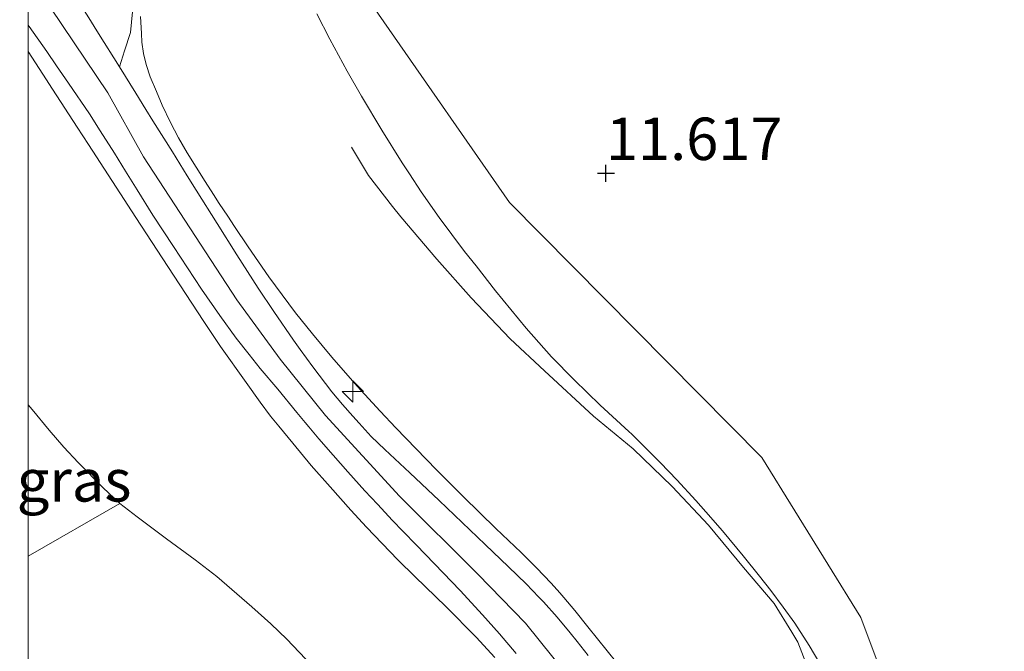
# Model space of a CAD drawing. Units: metres. Extents: x 199991 to 201834, y 399999 to 402610.
# Drawn here: x 200000 to 200058, y 401483 to 401521 of the extents above; entities that cross this region are included whole.
import ezdxf
from ezdxf.enums import TextEntityAlignment as Align

# ---------------------------------------------------------------- set-up
doc = ezdxf.new("R2010")
doc.units = ezdxf.units.M
doc.linetypes.add('IE-TERREINAFSCHEIDING', pattern=[10, 8, -2])
doc.layers.get('0').update_dxf_attribs({"lineweight": 25})
for name, color, linetype, lineweight in [('B-ME-AL-OVERIG-S-B1', 7, 'Continuous', 18), ('B-ME-GW-HOOGTEPUNT-S-B1', 10, 'Continuous', 25), ('B-ME-GW-KRUINLIJN-L-B1', 93, 'Continuous', 18), ('B-ME-GW-TEENLIJN-L-B1', 93, 'Continuous', 18), ('B-ME-IE-GRASLAND-GV-B6', 93, 'Continuous', 18), ('B-ME-IE-GRONDWERKLIJN-GROND_INGERICHT-GV-B6', 253, 'Continuous', 18), ('B-ME-IE-TERREINAFSCHEIDING-RASTERHEKWERK-L-B1', 8, 'IE-TERREINAFSCHEIDING', 18), ('B-ME-VH-VERH_SOORT-GV-B6', 8, 'Continuous', 18), ('B-ME-VH-VERH_SOORT-ONVERHARD-GV-B6', 8, 'Continuous', 18)]:
    doc.layers.add(name, color=color, linetype=linetype, lineweight=lineweight)
doc.styles.add('NLCS-ISO', font='NLCS-ISO.TTF')

# ---------------------------------------------------------------- blocks, each defined once
blk = doc.blocks.new('hecto')
for p, q in [((0, 0.625), (-0.625, 0)), ((0, -0.625), (0, 0.625)), ((-0.625, 0), (0.625, 0)), ((0.625, 0), (0, -0.625))]:
    blk.add_line(p, q)
blk = doc.blocks.new('hoogtepunt')
for p, q in [((-0.5, 0), (0.5, 0)), ((0, 0.5), (0, -0.5))]:
    blk.add_line(p, q)

msp = doc.modelspace()

# ---------------------------------------------------------------- linework, layer by layer
at = {"layer": 'B-ME-GW-KRUINLIJN-L-B1'}
for points in [[(200067.4898, 401388.9252, 15.284), (200064.7565, 401398.1967, 15.321), (200060.5182, 401410.6741, 15.315), (200054.634, 401426.7878, 15.319), (200038.2219, 401469.521, 15.279), (200035.5417, 401475.8281, 15.277), (200033.9482, 401478.9584, 15.268), (200032.5537, 401481.1062, 15.269), (200029.327, 401485.1243, 15.274), (200026.5233, 401488.0185, 15.268), (200021.8965, 401492.6149, 15.264), (200017.5363, 401497.3853, 15.308), (200014.8598, 401500.6953, 15.275), (200012.3009, 401504.2083, 15.253), (200006.8103, 401512.6371, 15.194), (200004.692, 401516.417, 15.147), (200000, 401523.4122, 15.1008)], [(200067.4898, 401388.9252, 15.284), (200064.7565, 401398.1967, 15.321), (200060.5182, 401410.6741, 15.315), (200054.634, 401426.7878, 15.319), (200038.2219, 401469.521, 15.279), (200035.5417, 401475.8281, 15.277), (200033.9482, 401478.9584, 15.268), (200032.5537, 401481.1062, 15.269), (200029.327, 401485.1243, 15.274), (200026.5233, 401488.0185, 15.268), (200021.8965, 401492.6149, 15.264), (200017.5363, 401497.3853, 15.308), (200014.8598, 401500.6953, 15.275), (200012.3009, 401504.2083, 15.253), (200006.8103, 401512.6371, 15.194), (200004.692, 401516.417, 15.147), (200000, 401523.4122, 15.1008)], [(200034.7197, 401482.7787, 15.2107), (200033.0086, 401484.9135, 15.2867), (200032.242, 401485.87, 15.2078), (200031.596, 401486.6311, 15.2638), (200031.3509, 401486.909, 15.1647), (200030.8464, 401487.4812, 15.2435), (200029.9918, 401488.3793, 15.2719), (200029.0856, 401489.2885, 15.2621), (200027.5887, 401490.7135, 15.1666), (200025.6843, 401492.584, 15.1618), (200024.0894, 401494.177, 15.1831), (200021.6799, 401496.6539, 15.169), (200020.7625, 401497.627, 15.1838), (200019.4014, 401499.0995, 15.1691), (200017.9032, 401500.82, 15.1633), (200016.7718, 401502.1884, 15.2025), (200015.772, 401503.4438, 15.2294), (200014.1932, 401505.5644, 15.2866), (200012.9812, 401507.3299, 15.181), (200012.1722, 401508.5308, 15.1333), (200011.7731, 401509.1352, 15.2169), (200011.2713, 401509.8951, 15.1566), (200010.931, 401510.4237, 15.0645), (200010.4365, 401511.1919, 15.1292), (200009.3699, 401512.8831, 15.1198), (200008.8634, 401513.7526, 15.1164), (200008.4029, 401514.6638, 15.0084), (200007.8989, 401515.6891, 15.0669), (200007.5616, 401516.4895, 15.0789), (200007.1984, 401517.3515, 15.127), (200006.9599, 401518.0834, 15.1636), (200006.8088, 401518.7429, 15.1421), (200006.7093, 401519.4058, 14.945), (200006.6812, 401519.923, 15.0559), (200006.6305, 401520.9289, 14.9759)], [(200034.7197, 401482.7787, 15.2107), (200033.0086, 401484.9135, 15.2867), (200032.242, 401485.87, 15.2078), (200031.596, 401486.6311, 15.2638), (200031.3509, 401486.909, 15.1647), (200030.8464, 401487.4812, 15.2435), (200029.9918, 401488.3793, 15.2719), (200029.0856, 401489.2885, 15.2621), (200027.5887, 401490.7135, 15.1666), (200025.6843, 401492.584, 15.1618), (200024.0894, 401494.177, 15.1831), (200021.6799, 401496.6539, 15.169), (200020.7625, 401497.627, 15.1838), (200019.4014, 401499.0995, 15.1691), (200017.9032, 401500.82, 15.1633), (200016.7718, 401502.1884, 15.2025), (200015.772, 401503.4438, 15.2294), (200014.1932, 401505.5644, 15.2866), (200012.9812, 401507.3299, 15.181), (200012.1722, 401508.5308, 15.1333), (200011.7731, 401509.1352, 15.2169), (200011.2713, 401509.8951, 15.1566), (200010.931, 401510.4237, 15.0645), (200010.4365, 401511.1919, 15.1292), (200009.3699, 401512.8831, 15.1198), (200008.8634, 401513.7526, 15.1164), (200008.4029, 401514.6638, 15.0084), (200007.8989, 401515.6891, 15.0669), (200007.5616, 401516.4895, 15.0789), (200007.1984, 401517.3515, 15.127), (200006.9599, 401518.0834, 15.1636), (200006.8088, 401518.7429, 15.1421), (200006.7093, 401519.4058, 14.945), (200006.6812, 401519.923, 15.0559), (200006.6305, 401520.9289, 14.9759)], [(200000, 401518.8484, 15.2444), (200000.8657, 401517.5151, 15.2996), (200001.4416, 401516.6282, 15.1807), (200002.8957, 401514.3887, 15.2781), (200003.5623, 401513.362, 15.2412), (200006.3592, 401509.0544, 15.2842), (200008.234, 401506.167, 15.313), (200010.3634, 401502.9155, 15.3204), (200011.351, 401501.4562, 15.3001), (200012.8564, 401499.326, 15.2917), (200013.6894, 401498.1627, 15.1829), (200014.3025, 401497.3422, 15.3259), (200014.7858, 401496.741, 15.3043), (200015.6044, 401495.7448, 15.293), (200016.7001, 401494.4339, 15.2728), (200017.8078, 401493.16, 15.2679), (200019.0233, 401491.801, 15.1936), (200019.9625, 401490.7865, 15.2169), (200021.8124, 401488.8703, 15.2867), (200022.829, 401487.8597, 15.3069), (200024.6312, 401486.1106, 15.2803), (200026.425, 401484.293, 15.2932), (200027.5173, 401483.107, 15.2569)], [(200000, 401518.8484, 15.2444), (200000.8657, 401517.5151, 15.2996), (200001.4416, 401516.6282, 15.1807), (200002.8957, 401514.3887, 15.2781), (200003.5623, 401513.362, 15.2412), (200006.3592, 401509.0544, 15.2842), (200008.234, 401506.167, 15.313), (200010.3634, 401502.9155, 15.3204), (200011.351, 401501.4562, 15.3001), (200012.8564, 401499.326, 15.2917), (200013.6894, 401498.1627, 15.1829), (200014.3025, 401497.3422, 15.3259), (200014.7858, 401496.741, 15.3043), (200015.6044, 401495.7448, 15.293), (200016.7001, 401494.4339, 15.2728), (200017.8078, 401493.16, 15.2679), (200019.0233, 401491.801, 15.1936), (200019.9625, 401490.7865, 15.2169), (200021.8124, 401488.8703, 15.2867), (200022.829, 401487.8597, 15.3069), (200024.6312, 401486.1106, 15.2803), (200026.425, 401484.293, 15.2932), (200027.5173, 401483.107, 15.2569)]]:
    msp.add_polyline3d(points, dxfattribs=at)
at = {"layer": 'B-ME-GW-TEENLIJN-L-B1'}
for points in [[(200017.0226, 401521.0875, 12.6233), (200017.797, 401519.577, 12.6758), (200018.8187, 401517.6941, 12.654), (200019.6541, 401516.2141, 12.6396), (200020.8614, 401514.21, 12.6543), (200022.0566, 401512.287, 12.6331), (200022.4847, 401511.6333, 12.6107), (200023.1725, 401510.5832, 12.6452), (200024.2344, 401509.0595, 12.5963), (200025.746, 401507.062, 12.7023), (200026.4211, 401506.1998, 12.6754), (200027.571, 401504.7313, 12.6618), (200029.3645, 401502.532, 12.734), (200030.8617, 401500.8343, 12.7231), (200032.2076, 401499.4722, 12.6765), (200033.7405, 401497.9808, 12.6538), (200035.42, 401496.438, 12.6816), (200035.605, 401496.2681, 12.7201), (200035.862, 401496.0128, 12.759), (200037.2961, 401494.5878, 12.752), (200038.2555, 401493.5881, 12.747), (200039.3885, 401492.368, 12.741), (200039.9708, 401491.6994, 12.6715), (200040.9504, 401490.5745, 12.6642), (200042.173, 401489.0927, 12.6008), (200043.1328, 401487.9059, 12.5723), (200043.8008, 401487.0488, 12.546), (200044.5382, 401486.0605, 12.4853), (200045.2118, 401485.1228, 12.4474), (200046.0624, 401483.8102, 12.4486), (200046.6909, 401482.7414, 12.4618)], [(200017.0226, 401521.0875, 12.6233), (200017.797, 401519.577, 12.6758), (200018.8187, 401517.6941, 12.654), (200019.6541, 401516.2141, 12.6396), (200020.8614, 401514.21, 12.6543), (200022.0566, 401512.287, 12.6331), (200022.4847, 401511.6333, 12.6107), (200023.1725, 401510.5832, 12.6452), (200024.2344, 401509.0595, 12.5963), (200025.746, 401507.062, 12.7023), (200026.4211, 401506.1998, 12.6754), (200027.571, 401504.7313, 12.6618), (200029.3645, 401502.532, 12.734), (200030.8617, 401500.8343, 12.7231), (200032.2076, 401499.4722, 12.6765), (200033.7405, 401497.9808, 12.6538), (200035.42, 401496.438, 12.6816), (200035.605, 401496.2681, 12.7201), (200035.862, 401496.0128, 12.759), (200037.2961, 401494.5878, 12.752), (200038.2555, 401493.5881, 12.747), (200039.3885, 401492.368, 12.741), (200039.9708, 401491.6994, 12.6715), (200040.9504, 401490.5745, 12.6642), (200042.173, 401489.0927, 12.6008), (200043.1328, 401487.9059, 12.5723), (200043.8008, 401487.0488, 12.546), (200044.5382, 401486.0605, 12.4853), (200045.2118, 401485.1228, 12.4474), (200046.0624, 401483.8102, 12.4486), (200046.6909, 401482.7414, 12.4618)], [(200017.4747, 401481.831, 12.8186), (200015.2595, 401484.175, 12.7862), (200014.3179, 401485.0876, 12.7735), (200013.1909, 401486.0938, 12.7596), (200011.1378, 401487.868, 12.735), (200009.8482, 401488.8551, 12.6544), (200008.152, 401490.0904, 12.5535), (200006.4194, 401491.3941, 12.447), (200005.4157, 401492.1899, 12.382), (200004.4309, 401493.109, 12.307), (200002.9501, 401494.6036, 12.2861), (200002.1046, 401495.5142, 12.2448), (200001.2335, 401496.5102, 12.2595), (200000.229, 401497.7217, 12.2425), (200000, 401498.0145, 12.2412)], [(200017.4747, 401481.831, 12.8186), (200015.2595, 401484.175, 12.7862), (200014.3179, 401485.0876, 12.7735), (200013.1909, 401486.0938, 12.7596), (200011.1378, 401487.868, 12.735), (200009.8482, 401488.8551, 12.6544), (200008.152, 401490.0904, 12.5535), (200006.4194, 401491.3941, 12.447), (200005.4157, 401492.1899, 12.382), (200004.4309, 401493.109, 12.307), (200002.9501, 401494.6036, 12.2861), (200002.1046, 401495.5142, 12.2448), (200001.2335, 401496.5102, 12.2595), (200000.229, 401497.7217, 12.2425), (200000, 401498.0145, 12.2412)]]:
    msp.add_polyline3d(points, dxfattribs=at)
at = {"layer": 'B-ME-IE-GRASLAND-GV-B6'}
for points in [[(200033.0364, 401483.2075, 15.276), (200032.3798, 401484.0329, 15.2817), (200031.9652, 401484.554, 15.265), (200031.2017, 401485.4704, 15.2868), (200030.3996, 401486.376, 15.284), (200030.1243, 401486.6625, 15.2779), (200029.3732, 401487.4437, 15.2998), (200028.3245, 401488.446, 15.279), (200026.9481, 401489.7692, 15.2926), (200025.1428, 401491.489, 15.2859), (200024.2324, 401492.3551, 15.2845), (200022.5119, 401493.992, 15.2786), (200021.0311, 401495.3745, 15.2796), (200020.2307, 401496.1476, 15.29), (200019.531, 401496.9185, 15.3153), (200019.1547, 401497.338, 15.306), (200018.5332, 401498.0261, 15.2991), (200017.9108, 401498.7817, 15.2915), (200016.7864, 401500.2442, 15.2768), (200016.0447, 401501.267, 15.2788), (200015.643, 401501.821, 15.261), (200014.4889, 401503.5112, 15.247), (200013.5724, 401504.8946, 15.246), (200012.2988, 401506.8608, 15.2299), (200011.1385, 401508.707, 15.204), (200009.906, 401510.6814, 15.1763), (200009.3875, 401511.5121, 15.1828), (200008.5054, 401512.943, 15.172), (200007.3603, 401514.7694, 15.1715), (200006.945, 401515.4319, 15.1582), (200006.3426, 401516.3996, 15.1524), (200005.3818, 401517.943, 15.1261), (200005.6848, 401518.8943, 15.1869), (200006.03, 401519.978, 15.1548), (200006.157, 401521.206, 15.0612)], [(200033.0364, 401483.2075, 15.276), (200032.3798, 401484.0329, 15.2817), (200031.9652, 401484.554, 15.265), (200031.2017, 401485.4704, 15.2868), (200030.3996, 401486.376, 15.284), (200030.1243, 401486.6625, 15.2779), (200029.3732, 401487.4437, 15.2998), (200028.3245, 401488.446, 15.279), (200026.9481, 401489.7692, 15.2926), (200025.1428, 401491.489, 15.2859), (200024.2324, 401492.3551, 15.2845), (200022.5119, 401493.992, 15.2786), (200021.0311, 401495.3745, 15.2796), (200020.2307, 401496.1476, 15.29), (200019.531, 401496.9185, 15.3153), (200019.1547, 401497.338, 15.306), (200018.5332, 401498.0261, 15.2991), (200017.9108, 401498.7817, 15.2915), (200016.7864, 401500.2442, 15.2768), (200016.0447, 401501.267, 15.2788), (200015.643, 401501.821, 15.261), (200014.4889, 401503.5112, 15.247), (200013.5724, 401504.8946, 15.246), (200012.2988, 401506.8608, 15.2299), (200011.1385, 401508.707, 15.204), (200009.906, 401510.6814, 15.1763), (200009.3875, 401511.5121, 15.1828), (200008.5054, 401512.943, 15.172), (200007.3603, 401514.7694, 15.1715), (200006.945, 401515.4319, 15.1582), (200006.3426, 401516.3996, 15.1524), (200005.3818, 401517.943, 15.1261), (200005.6848, 401518.8943, 15.1869), (200006.03, 401519.978, 15.1548), (200006.157, 401521.206, 15.0612)], [(200006.6305, 401520.9289, 14.9759), (200006.6812, 401519.923, 15.0559), (200006.7093, 401519.4058, 14.945), (200006.8088, 401518.7429, 15.1421), (200006.9599, 401518.0834, 15.1636), (200007.1984, 401517.3515, 15.127), (200007.5616, 401516.4895, 15.0789), (200007.8989, 401515.6891, 15.0669), (200008.4029, 401514.6638, 15.0084), (200008.8634, 401513.7526, 15.1164), (200009.3699, 401512.8831, 15.1198), (200010.4365, 401511.1919, 15.1292), (200010.931, 401510.4237, 15.0645), (200011.2713, 401509.8951, 15.1566), (200011.7731, 401509.1352, 15.2169), (200012.1722, 401508.5308, 15.1333), (200012.9812, 401507.3299, 15.181), (200014.1932, 401505.5644, 15.2866), (200015.772, 401503.4438, 15.2294), (200016.7718, 401502.1884, 15.2025), (200017.9032, 401500.82, 15.1633), (200019.4014, 401499.0995, 15.1691), (200020.7625, 401497.627, 15.1838), (200021.6799, 401496.6539, 15.169), (200024.0894, 401494.177, 15.1831), (200025.6843, 401492.584, 15.1618), (200027.5887, 401490.7135, 15.1666), (200029.0856, 401489.2885, 15.2621), (200029.9918, 401488.3793, 15.2719), (200030.8464, 401487.4812, 15.2435), (200031.3509, 401486.909, 15.1647), (200031.596, 401486.6311, 15.2638), (200032.242, 401485.87, 15.2078), (200033.0086, 401484.9135, 15.2867), (200034.7197, 401482.7787, 15.2107)], [(200034.7197, 401482.7787, 15.2107), (200033.0086, 401484.9135, 15.2867), (200032.242, 401485.87, 15.2078), (200031.596, 401486.6311, 15.2638), (200031.3509, 401486.909, 15.1647), (200030.8464, 401487.4812, 15.2435), (200029.9918, 401488.3793, 15.2719), (200029.0856, 401489.2885, 15.2621), (200027.5887, 401490.7135, 15.1666), (200025.6843, 401492.584, 15.1618), (200024.0894, 401494.177, 15.1831), (200021.6799, 401496.6539, 15.169), (200020.7625, 401497.627, 15.1838), (200019.4014, 401499.0995, 15.1691), (200017.9032, 401500.82, 15.1633), (200016.7718, 401502.1884, 15.2025), (200015.772, 401503.4438, 15.2294), (200014.1932, 401505.5644, 15.2866), (200012.9812, 401507.3299, 15.181), (200012.1722, 401508.5308, 15.1333), (200011.7731, 401509.1352, 15.2169), (200011.2713, 401509.8951, 15.1566), (200010.931, 401510.4237, 15.0645), (200010.4365, 401511.1919, 15.1292), (200009.3699, 401512.8831, 15.1198), (200008.8634, 401513.7526, 15.1164), (200008.4029, 401514.6638, 15.0084), (200007.8989, 401515.6891, 15.0669), (200007.5616, 401516.4895, 15.0789), (200007.1984, 401517.3515, 15.127), (200006.9599, 401518.0834, 15.1636), (200006.8088, 401518.7429, 15.1421), (200006.7093, 401519.4058, 14.945), (200006.6812, 401519.923, 15.0559), (200006.6305, 401520.9289, 14.9759)], [(200006.6305, 401520.9289, 14.9759), (200006.6812, 401519.923, 15.0559), (200006.7093, 401519.4058, 14.945), (200006.8088, 401518.7429, 15.1421), (200006.9599, 401518.0834, 15.1636), (200007.1984, 401517.3515, 15.127), (200007.5616, 401516.4895, 15.0789), (200007.8989, 401515.6891, 15.0669), (200008.4029, 401514.6638, 15.0084), (200008.8634, 401513.7526, 15.1164), (200009.3699, 401512.8831, 15.1198), (200010.4365, 401511.1919, 15.1292), (200010.931, 401510.4237, 15.0645), (200011.2713, 401509.8951, 15.1566), (200011.7731, 401509.1352, 15.2169), (200012.1722, 401508.5308, 15.1333), (200012.9812, 401507.3299, 15.181), (200014.1932, 401505.5644, 15.2866), (200015.772, 401503.4438, 15.2294), (200016.7718, 401502.1884, 15.2025), (200017.9032, 401500.82, 15.1633), (200019.4014, 401499.0995, 15.1691), (200020.7625, 401497.627, 15.1838), (200021.6799, 401496.6539, 15.169), (200024.0894, 401494.177, 15.1831), (200025.6843, 401492.584, 15.1618), (200027.5887, 401490.7135, 15.1666), (200029.0856, 401489.2885, 15.2621), (200029.9918, 401488.3793, 15.2719), (200030.8464, 401487.4812, 15.2435), (200031.3509, 401486.909, 15.1647), (200031.596, 401486.6311, 15.2638), (200032.242, 401485.87, 15.2078), (200033.0086, 401484.9135, 15.2867), (200034.7197, 401482.7787, 15.2107)], [(200034.7197, 401482.7787, 15.2107), (200033.0086, 401484.9135, 15.2867), (200032.242, 401485.87, 15.2078), (200031.596, 401486.6311, 15.2638), (200031.3509, 401486.909, 15.1647), (200030.8464, 401487.4812, 15.2435), (200029.9918, 401488.3793, 15.2719), (200029.0856, 401489.2885, 15.2621), (200027.5887, 401490.7135, 15.1666), (200025.6843, 401492.584, 15.1618), (200024.0894, 401494.177, 15.1831), (200021.6799, 401496.6539, 15.169), (200020.7625, 401497.627, 15.1838), (200019.4014, 401499.0995, 15.1691), (200017.9032, 401500.82, 15.1633), (200016.7718, 401502.1884, 15.2025), (200015.772, 401503.4438, 15.2294), (200014.1932, 401505.5644, 15.2866), (200012.9812, 401507.3299, 15.181), (200012.1722, 401508.5308, 15.1333), (200011.7731, 401509.1352, 15.2169), (200011.2713, 401509.8951, 15.1566), (200010.931, 401510.4237, 15.0645), (200010.4365, 401511.1919, 15.1292), (200009.3699, 401512.8831, 15.1198), (200008.8634, 401513.7526, 15.1164), (200008.4029, 401514.6638, 15.0084), (200007.8989, 401515.6891, 15.0669), (200007.5616, 401516.4895, 15.0789), (200007.1984, 401517.3515, 15.127), (200006.9599, 401518.0834, 15.1636), (200006.8088, 401518.7429, 15.1421), (200006.7093, 401519.4058, 14.945), (200006.6812, 401519.923, 15.0559), (200006.6305, 401520.9289, 14.9759)], [(200017.0226, 401521.0875, 12.6233), (200017.797, 401519.577, 12.6758), (200018.8187, 401517.6941, 12.654), (200019.6541, 401516.2141, 12.6396), (200020.8614, 401514.21, 12.6543), (200022.0566, 401512.287, 12.6331), (200022.4847, 401511.6333, 12.6107), (200023.1725, 401510.5832, 12.6452), (200024.2344, 401509.0595, 12.5963), (200025.746, 401507.062, 12.7023), (200026.4211, 401506.1998, 12.6754), (200027.571, 401504.7313, 12.6618), (200029.3645, 401502.532, 12.734), (200030.8617, 401500.8343, 12.7231), (200032.2076, 401499.4722, 12.6765), (200033.7405, 401497.9808, 12.6538), (200035.42, 401496.438, 12.6816), (200035.605, 401496.2681, 12.7201), (200035.862, 401496.0128, 12.759), (200037.2961, 401494.5878, 12.752), (200038.2555, 401493.5881, 12.747), (200039.3885, 401492.368, 12.741), (200039.9708, 401491.6994, 12.6715), (200040.9504, 401490.5745, 12.6642), (200042.173, 401489.0927, 12.6008), (200043.1328, 401487.9059, 12.5723), (200043.8008, 401487.0488, 12.546), (200044.5382, 401486.0605, 12.4853), (200045.2118, 401485.1228, 12.4474), (200046.0624, 401483.8102, 12.4486), (200046.6909, 401482.7414, 12.4618)], [(200017.0226, 401521.0875, 12.6233), (200017.797, 401519.577, 12.6758), (200018.8187, 401517.6941, 12.654), (200019.6541, 401516.2141, 12.6396), (200020.8614, 401514.21, 12.6543), (200022.0566, 401512.287, 12.6331), (200022.4847, 401511.6333, 12.6107), (200023.1725, 401510.5832, 12.6452), (200024.2344, 401509.0595, 12.5963), (200025.746, 401507.062, 12.7023), (200026.4211, 401506.1998, 12.6754), (200027.571, 401504.7313, 12.6618), (200029.3645, 401502.532, 12.734), (200030.8617, 401500.8343, 12.7231), (200032.2076, 401499.4722, 12.6765), (200033.7405, 401497.9808, 12.6538), (200035.42, 401496.438, 12.6816), (200035.605, 401496.2681, 12.7201), (200035.862, 401496.0128, 12.759), (200037.2961, 401494.5878, 12.752), (200038.2555, 401493.5881, 12.747), (200039.3885, 401492.368, 12.741), (200039.9708, 401491.6994, 12.6715), (200040.9504, 401490.5745, 12.6642), (200042.173, 401489.0927, 12.6008), (200043.1328, 401487.9059, 12.5723), (200043.8008, 401487.0488, 12.546), (200044.5382, 401486.0605, 12.4853), (200045.2118, 401485.1228, 12.4474), (200046.0624, 401483.8102, 12.4486), (200046.6909, 401482.7414, 12.4618)], [(200000, 401520.418, 15.1383), (200000.0606, 401520.332, 15.1402), (200001.0921, 401518.8498, 15.1566), (200001.6777, 401518.0032, 15.1616), (200002.3819, 401516.9853, 15.1851), (200003.6257, 401515.168, 15.195), (200004.2539, 401514.1688, 15.2197), (200005.0844, 401512.8479, 15.2356), (200005.7467, 401511.7943, 15.2216), (200006.4288, 401510.6989, 15.2183), (200007.359, 401509.205, 15.242), (200008.5712, 401507.3484, 15.2703), (200010.2309, 401504.838, 15.285), (200011.3147, 401503.2868, 15.2886), (200012.278, 401501.9393, 15.2918), (200013.0382, 401500.968, 15.281), (200013.6891, 401500.147, 15.296), (200014.7338, 401498.9267, 15.3104), (200015.846, 401497.5583, 15.3264), (200016.3458, 401496.9621, 15.3526), (200016.5545, 401496.7132, 15.3293), (200017.1479, 401496.0053, 15.3447), (200017.9948, 401495.045, 15.335), (200018.8543, 401494.0499, 15.3173), (200019.8668, 401492.9297, 15.295), (200020.6006, 401492.1449, 15.2901), (200021.4938, 401491.188, 15.291), (200022.0998, 401490.5557, 15.2733), (200022.8983, 401489.7207, 15.2885), (200024.4817, 401488.089, 15.3022), (200025.4858, 401487.0433, 15.3049), (200026.7907, 401485.6147, 15.3135), (200027.7973, 401484.489, 15.298), (200028.7813, 401483.3257, 15.311)], [(200027.5173, 401483.107, 15.2569), (200026.425, 401484.293, 15.2932), (200024.6312, 401486.1106, 15.2803), (200022.829, 401487.8597, 15.3069), (200021.8124, 401488.8703, 15.2867), (200019.9625, 401490.7865, 15.2169), (200019.0233, 401491.801, 15.1936), (200017.8078, 401493.16, 15.2679), (200016.7001, 401494.4339, 15.2728), (200015.6044, 401495.7448, 15.293), (200014.7858, 401496.741, 15.3043), (200014.3025, 401497.3422, 15.3259), (200013.6894, 401498.1627, 15.1829), (200012.8564, 401499.326, 15.2917), (200011.351, 401501.4562, 15.3001), (200010.3634, 401502.9155, 15.3204), (200008.234, 401506.167, 15.313), (200006.3592, 401509.0544, 15.2842), (200003.5623, 401513.362, 15.2412), (200002.8957, 401514.3887, 15.2781), (200001.4416, 401516.6282, 15.1807), (200000.8657, 401517.5151, 15.2996), (200000, 401518.8484, 15.2444), (200000, 401520.418, 15.1383)], [(200000, 401520.418, 15.1383), (200000.0606, 401520.332, 15.1402), (200001.0921, 401518.8498, 15.1566), (200001.6777, 401518.0032, 15.1616), (200002.3819, 401516.9853, 15.1851), (200003.6257, 401515.168, 15.195), (200004.2539, 401514.1688, 15.2197), (200005.0844, 401512.8479, 15.2356), (200005.7467, 401511.7943, 15.2216), (200006.4288, 401510.6989, 15.2183), (200007.359, 401509.205, 15.242), (200008.5712, 401507.3484, 15.2703), (200010.2309, 401504.838, 15.285), (200011.3147, 401503.2868, 15.2886), (200012.278, 401501.9393, 15.2918), (200013.0382, 401500.968, 15.281), (200013.6891, 401500.147, 15.296), (200014.7338, 401498.9267, 15.3104), (200015.846, 401497.5583, 15.3264), (200016.3458, 401496.9621, 15.3526), (200016.5545, 401496.7132, 15.3293), (200017.1479, 401496.0053, 15.3447), (200017.9948, 401495.045, 15.335), (200018.8543, 401494.0499, 15.3173), (200019.8668, 401492.9297, 15.295), (200020.6006, 401492.1449, 15.2901), (200021.4938, 401491.188, 15.291), (200022.0998, 401490.5557, 15.2733), (200022.8983, 401489.7207, 15.2885), (200024.4817, 401488.089, 15.3022), (200025.4858, 401487.0433, 15.3049), (200026.7907, 401485.6147, 15.3135), (200027.7973, 401484.489, 15.298), (200028.7813, 401483.3257, 15.311)], [(200027.5173, 401483.107, 15.2569), (200026.425, 401484.293, 15.2932), (200024.6312, 401486.1106, 15.2803), (200022.829, 401487.8597, 15.3069), (200021.8124, 401488.8703, 15.2867), (200019.9625, 401490.7865, 15.2169), (200019.0233, 401491.801, 15.1936), (200017.8078, 401493.16, 15.2679), (200016.7001, 401494.4339, 15.2728), (200015.6044, 401495.7448, 15.293), (200014.7858, 401496.741, 15.3043), (200014.3025, 401497.3422, 15.3259), (200013.6894, 401498.1627, 15.1829), (200012.8564, 401499.326, 15.2917), (200011.351, 401501.4562, 15.3001), (200010.3634, 401502.9155, 15.3204), (200008.234, 401506.167, 15.313), (200006.3592, 401509.0544, 15.2842), (200003.5623, 401513.362, 15.2412), (200002.8957, 401514.3887, 15.2781), (200001.4416, 401516.6282, 15.1807), (200000.8657, 401517.5151, 15.2996), (200000, 401518.8484, 15.2444), (200000, 401520.418, 15.1383)], [(200000, 401518.8484, 15.2444), (200000.8657, 401517.5151, 15.2996), (200001.4416, 401516.6282, 15.1807), (200002.8957, 401514.3887, 15.2781), (200003.5623, 401513.362, 15.2412), (200006.3592, 401509.0544, 15.2842), (200008.234, 401506.167, 15.313), (200010.3634, 401502.9155, 15.3204), (200011.351, 401501.4562, 15.3001), (200012.8564, 401499.326, 15.2917), (200013.6894, 401498.1627, 15.1829), (200014.3025, 401497.3422, 15.3259), (200014.7858, 401496.741, 15.3043), (200015.6044, 401495.7448, 15.293), (200016.7001, 401494.4339, 15.2728), (200017.8078, 401493.16, 15.2679), (200019.0233, 401491.801, 15.1936), (200019.9625, 401490.7865, 15.2169), (200021.8124, 401488.8703, 15.2867), (200022.829, 401487.8597, 15.3069), (200024.6312, 401486.1106, 15.2803), (200026.425, 401484.293, 15.2932), (200027.5173, 401483.107, 15.2569)], [(200017.4747, 401481.831, 12.8186), (200015.2595, 401484.175, 12.7862), (200014.3179, 401485.0876, 12.7735), (200013.1909, 401486.0938, 12.7596), (200011.1378, 401487.868, 12.735), (200009.8482, 401488.8551, 12.6544), (200008.152, 401490.0904, 12.5535), (200006.4194, 401491.3941, 12.447), (200005.4157, 401492.1899, 12.382), (200004.4309, 401493.109, 12.307), (200002.9501, 401494.6036, 12.2861), (200002.1046, 401495.5142, 12.2448), (200001.2335, 401496.5102, 12.2595), (200000.229, 401497.7217, 12.2425), (200000, 401498.0145, 12.2412), (200000, 401518.8484, 15.2444)], [(200000, 401518.8484, 15.2444), (200000.8657, 401517.5151, 15.2996), (200001.4416, 401516.6282, 15.1807), (200002.8957, 401514.3887, 15.2781), (200003.5623, 401513.362, 15.2412), (200006.3592, 401509.0544, 15.2842), (200008.234, 401506.167, 15.313), (200010.3634, 401502.9155, 15.3204), (200011.351, 401501.4562, 15.3001), (200012.8564, 401499.326, 15.2917), (200013.6894, 401498.1627, 15.1829), (200014.3025, 401497.3422, 15.3259), (200014.7858, 401496.741, 15.3043), (200015.6044, 401495.7448, 15.293), (200016.7001, 401494.4339, 15.2728), (200017.8078, 401493.16, 15.2679), (200019.0233, 401491.801, 15.1936), (200019.9625, 401490.7865, 15.2169), (200021.8124, 401488.8703, 15.2867), (200022.829, 401487.8597, 15.3069), (200024.6312, 401486.1106, 15.2803), (200026.425, 401484.293, 15.2932), (200027.5173, 401483.107, 15.2569)], [(200017.4747, 401481.831, 12.8186), (200015.2595, 401484.175, 12.7862), (200014.3179, 401485.0876, 12.7735), (200013.1909, 401486.0938, 12.7596), (200011.1378, 401487.868, 12.735), (200009.8482, 401488.8551, 12.6544), (200008.152, 401490.0904, 12.5535), (200006.4194, 401491.3941, 12.447), (200005.4157, 401492.1899, 12.382), (200004.4309, 401493.109, 12.307), (200002.9501, 401494.6036, 12.2861), (200002.1046, 401495.5142, 12.2448), (200001.2335, 401496.5102, 12.2595), (200000.229, 401497.7217, 12.2425), (200000, 401498.0145, 12.2412), (200000, 401518.8484, 15.2444)], [(200000, 401498.0145, 12.2412), (200000.229, 401497.7217, 12.2425), (200001.2335, 401496.5102, 12.2595), (200002.1046, 401495.5142, 12.2448), (200002.9501, 401494.6036, 12.2861), (200004.4309, 401493.109, 12.307), (200005.4157, 401492.1899, 12.382), (200000, 401489.0839, 12.3823), (200000, 401498.0145, 12.2412)], [(200000, 401498.0145, 12.2412), (200000.229, 401497.7217, 12.2425), (200001.2335, 401496.5102, 12.2595), (200002.1046, 401495.5142, 12.2448), (200002.9501, 401494.6036, 12.2861), (200004.4309, 401493.109, 12.307), (200005.4157, 401492.1899, 12.382), (200000, 401489.0839, 12.3823), (200000, 401498.0145, 12.2412)]]:
    msp.add_polyline3d(points, dxfattribs=at)
at = {"layer": 'B-ME-IE-GRONDWERKLIJN-GROND_INGERICHT-GV-B6'}
for points in [[(200006.1526, 401541.9387, 12.0375), (200028.3927, 401509.9485, 11.9461), (200043.2783, 401494.9027, 11.8972), (200049.1104, 401485.459, 11.8712), (200056.6861, 401465.2441, 11.8222)], [(200175.861, 401414.499, 12.433), (200163.439, 401411.875, 12.381), (200150.692, 401409.462, 12.346), (200135.584, 401406.492, 12.24), (200125.272, 401404.449, 12.267), (200115.559, 401402.623, 11.972), (200112.056, 401401.964, 11.866), (200104.106, 401400.619, 11.776), (200098.004, 401398.745, 11.835), (200091.76, 401397.372, 11.632), (200091.2096, 401397.2912, 11.6305), (200088.9174, 401402.9919, 11.6465), (200075.4815, 401416.2498, 11.6934), (200074.8421, 401417.1829, 11.6964), (200067.4917, 401436.4109, 11.75), (200057.4396, 401463.2336, 11.8245), (200056.6861, 401465.2441, 11.8222), (200049.1104, 401485.459, 11.8712), (200043.2783, 401494.9027, 11.8972), (200028.3927, 401509.9485, 11.9461), (200006.1526, 401541.9387, 12.0375)], [(200006.1526, 401541.9387, 12.0375), (200028.3927, 401509.9485, 11.9461), (200043.2783, 401494.9027, 11.8972), (200049.1104, 401485.459, 11.8712), (200056.6861, 401465.2441, 11.8222)], [(200175.861, 401414.499, 12.433), (200163.439, 401411.875, 12.381), (200150.692, 401409.462, 12.346), (200135.584, 401406.492, 12.24), (200125.272, 401404.449, 12.267), (200115.559, 401402.623, 11.972), (200112.056, 401401.964, 11.866), (200104.106, 401400.619, 11.776), (200098.004, 401398.745, 11.835), (200091.76, 401397.372, 11.632), (200091.2096, 401397.2912, 11.6305), (200088.9174, 401402.9919, 11.6465), (200075.4815, 401416.2498, 11.6934), (200074.8421, 401417.1829, 11.6964), (200067.4917, 401436.4109, 11.75), (200057.4396, 401463.2336, 11.8245), (200056.6861, 401465.2441, 11.8222), (200049.1104, 401485.459, 11.8712), (200043.2783, 401494.9027, 11.8972), (200028.3927, 401509.9485, 11.9461), (200006.1526, 401541.9387, 12.0375)], [(200046.6909, 401482.7414, 12.4618), (200046.0624, 401483.8102, 12.4486), (200045.2118, 401485.1228, 12.4474), (200044.5382, 401486.0605, 12.4853), (200043.8008, 401487.0488, 12.546), (200043.1328, 401487.9059, 12.5723), (200042.173, 401489.0927, 12.6008), (200040.9504, 401490.5745, 12.6642), (200039.9708, 401491.6994, 12.6715), (200039.3885, 401492.368, 12.741), (200038.2555, 401493.5881, 12.747), (200037.2961, 401494.5878, 12.752), (200035.862, 401496.0128, 12.759), (200035.605, 401496.2681, 12.7201), (200035.42, 401496.438, 12.6816), (200033.7405, 401497.9808, 12.6538), (200032.2076, 401499.4722, 12.6765), (200030.8617, 401500.8343, 12.7231), (200029.3645, 401502.532, 12.734), (200027.571, 401504.7313, 12.6618), (200026.4211, 401506.1998, 12.6754), (200025.746, 401507.062, 12.7023), (200024.2344, 401509.0595, 12.5963), (200023.1725, 401510.5832, 12.6452), (200022.4847, 401511.6333, 12.6107), (200022.0566, 401512.287, 12.6331), (200020.8614, 401514.21, 12.6543), (200019.6541, 401516.2141, 12.6396), (200018.8187, 401517.6941, 12.654), (200017.797, 401519.577, 12.6758), (200017.0226, 401521.0875, 12.6233)], [(200046.6909, 401482.7414, 12.4618), (200046.0624, 401483.8102, 12.4486), (200045.2118, 401485.1228, 12.4474), (200044.5382, 401486.0605, 12.4853), (200043.8008, 401487.0488, 12.546), (200043.1328, 401487.9059, 12.5723), (200042.173, 401489.0927, 12.6008), (200040.9504, 401490.5745, 12.6642), (200039.9708, 401491.6994, 12.6715), (200039.3885, 401492.368, 12.741), (200038.2555, 401493.5881, 12.747), (200037.2961, 401494.5878, 12.752), (200035.862, 401496.0128, 12.759), (200035.605, 401496.2681, 12.7201), (200035.42, 401496.438, 12.6816), (200033.7405, 401497.9808, 12.6538), (200032.2076, 401499.4722, 12.6765), (200030.8617, 401500.8343, 12.7231), (200029.3645, 401502.532, 12.734), (200027.571, 401504.7313, 12.6618), (200026.4211, 401506.1998, 12.6754), (200025.746, 401507.062, 12.7023), (200024.2344, 401509.0595, 12.5963), (200023.1725, 401510.5832, 12.6452), (200022.4847, 401511.6333, 12.6107), (200022.0566, 401512.287, 12.6331), (200020.8614, 401514.21, 12.6543), (200019.6541, 401516.2141, 12.6396), (200018.8187, 401517.6941, 12.654), (200017.797, 401519.577, 12.6758), (200017.0226, 401521.0875, 12.6233)], [(200000, 401489.0839, 12.3823), (200005.4157, 401492.1899, 12.382), (200006.4194, 401491.3941, 12.447), (200008.152, 401490.0904, 12.5535), (200009.8482, 401488.8551, 12.6544), (200011.1378, 401487.868, 12.735), (200013.1909, 401486.0938, 12.7596), (200014.3179, 401485.0876, 12.7735), (200015.2595, 401484.175, 12.7862), (200017.4747, 401481.831, 12.8186)], [(200000, 401489.0839, 12.3823), (200005.4157, 401492.1899, 12.382), (200006.4194, 401491.3941, 12.447), (200008.152, 401490.0904, 12.5535), (200009.8482, 401488.8551, 12.6544), (200011.1378, 401487.868, 12.735), (200013.1909, 401486.0938, 12.7596), (200014.3179, 401485.0876, 12.7735), (200015.2595, 401484.175, 12.7862), (200017.4747, 401481.831, 12.8186)], [(200000, 401481.7732, 12.8719), (200000, 401489.0839, 12.3823)], [(200000, 401481.7732, 12.8719), (200000, 401489.0839, 12.3823)]]:
    msp.add_polyline3d(points, dxfattribs=at)
at = {"layer": 'B-ME-IE-TERREINAFSCHEIDING-RASTERHEKWERK-L-B1'}
msp.add_polyline3d([(200046.1545, 401482.0552, 12.618), (200045.4021, 401484.004, 12.56), (200045.0425, 401484.5935, 12.5255), (200044.007, 401486.2914, 12.5899), (200042.1945, 401488.404, 12.706), (200040.1309, 401490.8979, 12.752), (200037.9921, 401493.1965, 12.8153), (200035.676, 401495.4129, 12.8444), (200033.3492, 401497.335, 12.8182), (200030.4641, 401500.0185, 12.8166), (200028.4335, 401501.9073, 12.8481), (200026.1269, 401504.3139, 12.8772), (200024.0978, 401506.6048, 12.8777), (200021.973, 401509.1053, 12.8395), (200021.495, 401509.7186, 12.8193), (200020.0795, 401511.5345, 12.8429), (200019.0769, 401513.215, 12.861)], dxfattribs=at)
at = {"layer": 'B-ME-VH-VERH_SOORT-GV-B6'}
msp.add_polyline3d([(200000, 401528.5018, 15.1932), (200000.054, 401528.481, 15.195), (200001.6088, 401527.7977, 15.1726), (200002.8036, 401527.1974, 15.1642), (200003.5558, 401526.5962, 15.0511), (200004.1591, 401525.856, 15.0957), (200004.7308, 401524.9444, 14.9991), (200005.229, 401524.15, 15.024), (200005.7863, 401523.1877, 14.9742), (200006.0671, 401522.3111, 14.9746), (200006.157, 401521.206, 15.0612), (200006.03, 401519.978, 15.1548), (200005.6848, 401518.8943, 15.1869), (200005.3818, 401517.943, 15.1261), (200004.153, 401519.917, 15.087), (200003.4715, 401521.0029, 15.0715), (200002.9782, 401521.789, 15.075), (200002.2544, 401522.8885, 15.0801), (200001.6921, 401523.7426, 15.0731), (200000.227, 401525.927, 15.071), (200000, 401526.2604, 15.069), (200000, 401528.5018, 15.1932)], dxfattribs=at)
msp.add_polyline3d([(200000, 401528.5018, 15.1932), (200000.054, 401528.481, 15.195), (200001.6088, 401527.7977, 15.1726), (200002.8036, 401527.1974, 15.1642), (200003.5558, 401526.5962, 15.0511), (200004.1591, 401525.856, 15.0957), (200004.7308, 401524.9444, 14.9991), (200005.229, 401524.15, 15.024), (200005.7863, 401523.1877, 14.9742), (200006.0671, 401522.3111, 14.9746), (200006.157, 401521.206, 15.0612), (200006.03, 401519.978, 15.1548), (200005.6848, 401518.8943, 15.1869), (200005.3818, 401517.943, 15.1261), (200004.153, 401519.917, 15.087), (200003.4715, 401521.0029, 15.0715), (200002.9782, 401521.789, 15.075), (200002.2544, 401522.8885, 15.0801), (200001.6921, 401523.7426, 15.0731), (200000.227, 401525.927, 15.071), (200000, 401526.2604, 15.069), (200000, 401528.5018, 15.1932)], dxfattribs=at)
at = {"layer": 'B-ME-VH-VERH_SOORT-ONVERHARD-GV-B6'}
for points in [[(200028.7813, 401483.3257, 15.311), (200027.7973, 401484.489, 15.298), (200026.7907, 401485.6147, 15.3135), (200025.4858, 401487.0433, 15.3049), (200024.4817, 401488.089, 15.3022), (200022.8983, 401489.7207, 15.2885), (200022.0998, 401490.5557, 15.2733), (200021.4938, 401491.188, 15.291), (200020.6006, 401492.1449, 15.2901), (200019.8668, 401492.9297, 15.295), (200018.8543, 401494.0499, 15.3173), (200017.9948, 401495.045, 15.335), (200017.1479, 401496.0053, 15.3447), (200016.5545, 401496.7132, 15.3293), (200016.3458, 401496.9621, 15.3526), (200015.846, 401497.5583, 15.3264), (200014.7338, 401498.9267, 15.3104), (200013.6891, 401500.147, 15.296), (200013.0382, 401500.968, 15.281), (200012.278, 401501.9393, 15.2918), (200011.3147, 401503.2868, 15.2886), (200010.2309, 401504.838, 15.285), (200008.5712, 401507.3484, 15.2703), (200007.359, 401509.205, 15.242), (200006.4288, 401510.6989, 15.2183), (200005.7467, 401511.7943, 15.2216), (200005.0844, 401512.8479, 15.2356), (200004.2539, 401514.1688, 15.2197), (200003.6257, 401515.168, 15.195), (200002.3819, 401516.9853, 15.1851), (200001.6777, 401518.0032, 15.1616), (200001.0921, 401518.8498, 15.1566), (200000.0606, 401520.332, 15.1402), (200000, 401520.418, 15.1383), (200000, 401526.2604, 15.069)], [(200028.7813, 401483.3257, 15.311), (200027.7973, 401484.489, 15.298), (200026.7907, 401485.6147, 15.3135), (200025.4858, 401487.0433, 15.3049), (200024.4817, 401488.089, 15.3022), (200022.8983, 401489.7207, 15.2885), (200022.0998, 401490.5557, 15.2733), (200021.4938, 401491.188, 15.291), (200020.6006, 401492.1449, 15.2901), (200019.8668, 401492.9297, 15.295), (200018.8543, 401494.0499, 15.3173), (200017.9948, 401495.045, 15.335), (200017.1479, 401496.0053, 15.3447), (200016.5545, 401496.7132, 15.3293), (200016.3458, 401496.9621, 15.3526), (200015.846, 401497.5583, 15.3264), (200014.7338, 401498.9267, 15.3104), (200013.6891, 401500.147, 15.296), (200013.0382, 401500.968, 15.281), (200012.278, 401501.9393, 15.2918), (200011.3147, 401503.2868, 15.2886), (200010.2309, 401504.838, 15.285), (200008.5712, 401507.3484, 15.2703), (200007.359, 401509.205, 15.242), (200006.4288, 401510.6989, 15.2183), (200005.7467, 401511.7943, 15.2216), (200005.0844, 401512.8479, 15.2356), (200004.2539, 401514.1688, 15.2197), (200003.6257, 401515.168, 15.195), (200002.3819, 401516.9853, 15.1851), (200001.6777, 401518.0032, 15.1616), (200001.0921, 401518.8498, 15.1566), (200000.0606, 401520.332, 15.1402), (200000, 401520.418, 15.1383), (200000, 401526.2604, 15.069)], [(200003.4715, 401521.0029, 15.0715), (200004.153, 401519.917, 15.087), (200005.3818, 401517.943, 15.1261), (200006.3426, 401516.3996, 15.1524), (200006.945, 401515.4319, 15.1582), (200007.3603, 401514.7694, 15.1715), (200008.5054, 401512.943, 15.172), (200009.3875, 401511.5121, 15.1828), (200009.906, 401510.6814, 15.1763), (200011.1385, 401508.707, 15.204), (200012.2988, 401506.8608, 15.2299), (200013.5724, 401504.8946, 15.246), (200014.4889, 401503.5112, 15.247), (200015.643, 401501.821, 15.261), (200016.0447, 401501.267, 15.2788), (200016.7864, 401500.2442, 15.2768), (200017.9108, 401498.7817, 15.2915), (200018.5332, 401498.0261, 15.2991), (200019.1547, 401497.338, 15.306), (200019.531, 401496.9185, 15.3153), (200020.2307, 401496.1476, 15.29), (200021.0311, 401495.3745, 15.2796), (200022.5119, 401493.992, 15.2786), (200024.2324, 401492.3551, 15.2845), (200025.1428, 401491.489, 15.2859), (200026.9481, 401489.7692, 15.2926), (200028.3245, 401488.446, 15.279), (200029.3732, 401487.4437, 15.2998), (200030.1243, 401486.6625, 15.2779), (200030.3996, 401486.376, 15.284), (200031.2017, 401485.4704, 15.2868), (200031.9652, 401484.554, 15.265), (200032.3798, 401484.0329, 15.2817), (200033.0364, 401483.2075, 15.276)], [(200003.4715, 401521.0029, 15.0715), (200004.153, 401519.917, 15.087), (200005.3818, 401517.943, 15.1261), (200006.3426, 401516.3996, 15.1524), (200006.945, 401515.4319, 15.1582), (200007.3603, 401514.7694, 15.1715), (200008.5054, 401512.943, 15.172), (200009.3875, 401511.5121, 15.1828), (200009.906, 401510.6814, 15.1763), (200011.1385, 401508.707, 15.204), (200012.2988, 401506.8608, 15.2299), (200013.5724, 401504.8946, 15.246), (200014.4889, 401503.5112, 15.247), (200015.643, 401501.821, 15.261), (200016.0447, 401501.267, 15.2788), (200016.7864, 401500.2442, 15.2768), (200017.9108, 401498.7817, 15.2915), (200018.5332, 401498.0261, 15.2991), (200019.1547, 401497.338, 15.306), (200019.531, 401496.9185, 15.3153), (200020.2307, 401496.1476, 15.29), (200021.0311, 401495.3745, 15.2796), (200022.5119, 401493.992, 15.2786), (200024.2324, 401492.3551, 15.2845), (200025.1428, 401491.489, 15.2859), (200026.9481, 401489.7692, 15.2926), (200028.3245, 401488.446, 15.279), (200029.3732, 401487.4437, 15.2998), (200030.1243, 401486.6625, 15.2779), (200030.3996, 401486.376, 15.284), (200031.2017, 401485.4704, 15.2868), (200031.9652, 401484.554, 15.265), (200032.3798, 401484.0329, 15.2817), (200033.0364, 401483.2075, 15.276)]]:
    msp.add_polyline3d(points, dxfattribs=at)

# ---------------------------------------------------------------- block references
at = {"layer": 'B-ME-AL-OVERIG-S-B1', "rotation": 90}
msp.add_blockref('hecto', (200019.1479, 401498.7902, 15.2691), dxfattribs=at)
at = {"layer": 'B-ME-GW-HOOGTEPUNT-S-B1', "rotation": 90}
msp.add_blockref('hoogtepunt', (200034.079, 401511.673, 11.617), dxfattribs=at)
msp.add_blockref('hoogtepunt', (200034.079, 401511.673, 11.617), dxfattribs=at)

# ---------------------------------------------------------------- texts
at = {"layer": 'B-ME-GW-HOOGTEPUNT-S-B1', "ltscale": 0.2, "style": 'NLCS-ISO'}
msp.add_text('11.617', height=2.5, dxfattribs=at).set_placement((200034.079, 401511.673, 11.617), align=Align.BOTTOM_LEFT)
msp.add_text('11.617', height=2.5, dxfattribs=at).set_placement((200034.079, 401511.673, 11.617), align=Align.BOTTOM_LEFT)
at = {"layer": 'B-ME-IE-GRASLAND-GV-B6', "ltscale": 0.2, "style": 'NLCS-ISO'}
msp.add_text('gras', height=2.5, dxfattribs=at).set_placement((200002.7078, 401493.5492), align=Align.MIDDLE_CENTER)
msp.add_text('gras', height=2.5, dxfattribs=at).set_placement((200002.7078, 401493.5492), align=Align.MIDDLE_CENTER)

doc.saveas('drawing.dxf')
